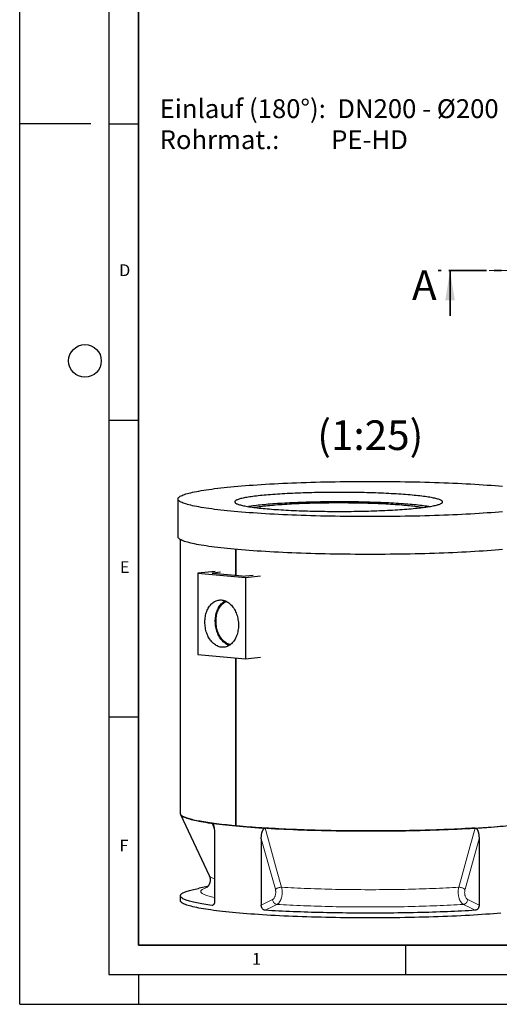
# Model space of a CAD drawing. Units: millimetres. Extents: x 0 to 420, y 0 to 297.
# Drawn here: x 0 to 81, y 0 to 166 of the extents above; entities that cross this region are included whole.
import ezdxf

# ---------------------------------------------------------------- set-up
doc = ezdxf.new("R2010")
doc.units = ezdxf.units.MM
doc.linetypes.add('CENTERX2', pattern=[20.32, 12.7, -2.54, 2.54, -2.54])
doc.linetypes.add('PHANTOM', pattern=[12.7, 6.35, -1.27, 1.27, -1.27, 1.27, -1.27])
doc.layers.add('LINIEN-DICK', color=7, linetype='Continuous', lineweight=35)
for name, color, linetype in [('LINIEN-DÜNN', 7, 'Continuous'), ('TEXT', 7, 'Continuous'), ('VORLAGE_TEXT', 7, 'Continuous')]:
    doc.layers.add(name, color=color, linetype=linetype)
doc.styles.add('SLDTEXTSTYLE0', font='TXT', dxfattribs={"width": 0.605})
doc.styles.add('SLDTEXTSTYLE4', font='TXT', dxfattribs={"width": 0.563913})

# ---------------------------------------------------------------- blocks, each defined once
blk = doc.blocks.new('SW_NOTE_0_5')
at = {"layer": 'TEXT', "color": 0, "char_height": 3.175, "attachment_point": 1}
for s, insert, style in [('Einlauf (180°):  DN200 - Ø200', (0, 4.09), 'SLDTEXTSTYLE0'), ('Rohrmat.:         PE-HD', (0, -1.14), 'SLDTEXTSTYLE4')]:
    blk.add_mtext(s, dxfattribs=dict(at, insert=insert, style=style))

msp = doc.modelspace()

# ---------------------------------------------------------------- linework, layer by layer
at = {"color": 7, "linetype": 'PHANTOM', "lineweight": 35}
msp.add_line((180.26947, 123.72746), (70.52947, 123.72746), dxfattribs=at)
at = {"color": 7, "linetype": 'Continuous', "lineweight": 35}
msp.add_line((72.52947, 116.12746), (72.52947, 123.72746), dxfattribs=at)
at = {"color": 7, "linetype": 'Continuous', "lineweight": 25}
for p, q in [((26.67155, 85.21801), (26.67155, 78.84496)), ((27.07155, 78.37967), (27.07155, 32.16237)), ((36.44413, 72.32897), (36.44413, 76.71904)), ((36.44414, 76.71904), (36.44414, 72.32897)), ((32.93616, 72.96989), (30.00946, 72.73736)), ((30.00946, 72.73736), (38.07048, 71.99837)), ((30.00946, 72.73736), (30.00946, 58.99547)), ((33.8675, 72.85509), (32.56919, 72.73607)), ((32.56919, 72.68421), (37.49065, 72.23303)), ((38.05634, 72.23303), (39.35465, 72.35205)), ((38.07048, 71.99837), (40.60695, 72.26667)), ((38.07048, 71.99837), (38.07048, 58.25648)), ((34.43072, 67.92549), (34.31825, 67.84143)), ((34.97527, 60.67461), (35.10115, 60.61241)), ((30.00946, 58.99547), (38.07048, 58.25648)), ((36.44413, 30.08799), (36.44413, 58.40557)), ((36.44414, 58.40557), (36.44414, 30.08799)), ((38.07048, 58.25648), (40.60695, 58.52478)), ((27.10105, 32.03643), (31.93963, 21.71328)), ((32.85868, 28.61608), (32.85868, 17.43065)), ((40.7171, 27.89566), (40.7171, 16.71023)), ((77.426, 27.89566), (77.426, 16.71023)), ((27.07155, 18.30099), (27.07155, 17.50436)), ((31.67574, 19.84764), (30.22883, 19.57161))]:
    msp.add_line(p, q, dxfattribs=at)
at = {"color": 8, "linetype": 'Continuous', "lineweight": 18}
for p, q in [((32.56919, 72.73607), (32.56919, 72.68421)), ((32.7906, 29.59175), (32.41782, 30.53897)), ((43.08568, 19.39052), (40.7171, 27.89566)), ((77.426, 27.89566), (75.05742, 19.39052)), ((32.4103, 16.67863), (32.61417, 16.74436)), ((40.7171, 16.71023), (42.60478, 17.65372)), ((75.53832, 17.65372), (77.426, 16.71023))]:
    msp.add_line(p, q, dxfattribs=at)
at = {"color": 7, "linetype": 'Continuous', "lineweight": 25, "flags": 128}
for points in [[(81.37424, 83.06344), (80.75138, 83.01066), (80.11367, 82.95939), (79.46153, 82.90966), (78.79542, 82.86152), (78.11579, 82.815), (77.42311, 82.77012), (76.71785, 82.72692), (76.0005, 82.68542), (75.27155, 82.64567), (74.53149, 82.60767), (73.78084, 82.57146), (73.02011, 82.53707), (72.24982, 82.50452), (71.47049, 82.47382), (70.68267, 82.44501), (69.88689, 82.41809), (69.0837, 82.3931), (68.27365, 82.37004), (67.45729, 82.34893), (66.63518, 82.32979), (65.80789, 82.31263), (64.97598, 82.29746), (64.14003, 82.28429), (63.3006, 82.27313), (62.45827, 82.26399), (61.61362, 82.25688), (60.76724, 82.25179), (59.91968, 82.24874), (59.07155, 82.24772), (58.22342, 82.24874), (57.37587, 82.25179), (56.52948, 82.25688), (55.68483, 82.26399), (54.8425, 82.27313), (54.00307, 82.28429), (53.16712, 82.29746), (52.33521, 82.31263), (51.50792, 82.32979), (50.68581, 82.34893), (49.86945, 82.37004), (49.0594, 82.3931), (48.25621, 82.41809), (47.46043, 82.44501), (46.67261, 82.47382), (45.89328, 82.50452), (45.12299, 82.53707), (44.36226, 82.57146), (43.61161, 82.60767), (42.87155, 82.64567), (42.1426, 82.68542), (41.42525, 82.72692), (40.71999, 82.77012), (40.02731, 82.815), (39.34768, 82.86152), (38.68157, 82.90966), (38.02943, 82.95939), (37.39172, 83.01066), (36.76886, 83.06344), (36.16129, 83.1177), (35.56942, 83.1734), (34.99366, 83.2305), (34.4344, 83.28896), (33.89202, 83.34875), (33.3669, 83.40981), (32.8594, 83.47212), (32.36986, 83.53562), (31.89862, 83.60027), (31.44601, 83.66604), (31.01233, 83.73287), (30.59788, 83.80071), (30.20294, 83.86953), (29.82779, 83.93927), (29.47268, 84.00988), (29.13785, 84.08133), (28.82354, 84.15355), (28.52997, 84.22651), (28.25732, 84.30014), (28.00579, 84.3744), (27.77555, 84.44924), (27.56676, 84.52461), (27.37957, 84.60045), (27.21409, 84.67672), (27.07045, 84.75335), (26.94874, 84.83031), (26.84904, 84.90753), (26.77143, 84.98496), (26.71595, 85.06255), (26.68265, 85.14025), (26.67155, 85.21801), (26.68265, 85.29576), (26.71595, 85.37346), (26.77143, 85.45105), (26.84904, 85.52849), (26.94874, 85.60571), (27.07045, 85.68266), (27.21409, 85.7593), (27.37957, 85.83556), (27.56676, 85.91141), (27.77555, 85.98677), (28.00579, 86.06161), (28.25732, 86.13588), (28.52997, 86.20951), (28.82354, 86.28246), (29.13785, 86.35469), (29.47268, 86.42613), (29.82779, 86.49675), (30.20294, 86.56649), (30.59788, 86.6353), (31.01233, 86.70315), (31.44601, 86.76998), (31.89862, 86.83574), (32.36986, 86.90039), (32.8594, 86.9639), (33.3669, 87.0262), (33.89202, 87.08727), (34.4344, 87.14705), (34.99366, 87.20551), (35.56942, 87.26262), (36.16129, 87.31831), (36.76886, 87.37257), (37.39172, 87.42536), (38.02943, 87.47663), (38.68157, 87.52635), (39.34768, 87.57449), (40.02731, 87.62102), (40.71999, 87.6659), (41.42525, 87.7091), (42.1426, 87.75059), (42.87155, 87.79035), (43.61161, 87.82834), (44.36226, 87.86455), (45.12299, 87.89894), (45.89328, 87.9315), (46.67261, 87.96219), (47.46043, 87.99101), (48.25621, 88.01792), (49.0594, 88.04291), (49.86945, 88.06597), (50.68581, 88.08708), (51.50792, 88.10622), (52.33521, 88.12338), (53.16712, 88.13855), (54.00307, 88.15172), (54.8425, 88.16288), (55.68483, 88.17202), (56.52948, 88.17913), (57.37587, 88.18422), (58.22342, 88.18727), (59.07155, 88.18829), (59.91968, 88.18727), (60.76724, 88.18422), (61.61362, 88.17913), (62.45827, 88.17202), (63.3006, 88.16288), (64.14003, 88.15172), (64.97598, 88.13855), (65.80789, 88.12338), (66.63518, 88.10622), (67.45729, 88.08708), (68.27365, 88.06597), (69.0837, 88.04291), (69.88689, 88.01792), (70.68267, 87.99101), (71.47049, 87.96219), (72.24982, 87.9315), (73.02011, 87.89894), (73.78084, 87.86455), (74.53149, 87.82834), (75.27155, 87.79035), (76.0005, 87.75059), (76.71785, 87.7091), (77.42311, 87.6659), (78.11579, 87.62102), (78.79542, 87.57449), (79.46153, 87.52635), (80.11367, 87.47663), (80.75138, 87.42536), (81.37424, 87.37257)], [(41.3656, 83.59481), (41.72114, 83.56312), (42.08632, 83.53237), (42.46085, 83.50258), (42.84442, 83.47378), (43.23673, 83.44598), (43.63746, 83.4192), (44.0463, 83.39348), (44.46291, 83.36883), (44.88697, 83.34528), (45.31813, 83.32283), (45.75604, 83.3015), (46.20037, 83.28133), (46.65074, 83.26231), (47.1068, 83.24447), (47.56819, 83.22782), (48.03453, 83.21237), (48.50545, 83.19814), (48.98058, 83.18514), (49.45953, 83.17338), (49.94192, 83.16286), (50.42736, 83.1536), (50.91547, 83.1456), (51.40585, 83.13887), (51.89811, 83.13341), (52.39186, 83.12924), (52.8867, 83.12634), (53.38224, 83.12474), (53.87807, 83.12442), (54.37381, 83.12538), (54.86904, 83.12763), (55.36339, 83.13116), (55.85644, 83.13598), (56.34781, 83.14207), (56.83711, 83.14944), (57.32393, 83.15807), (57.8079, 83.16796), (58.28862, 83.1791), (58.7657, 83.19149), (59.23877, 83.20511), (59.70745, 83.21995), (60.17136, 83.236), (60.63013, 83.25324), (61.0834, 83.27167), (61.53079, 83.29127), (61.97195, 83.31202), (62.40653, 83.33391), (62.83418, 83.35692), (63.25456, 83.38102), (63.66733, 83.40621), (64.07215, 83.43246), (64.46871, 83.45975), (64.85669, 83.48805), (65.23578, 83.51736), (65.60567, 83.54763), (65.96607, 83.57885), (66.31669, 83.61099), (66.65724, 83.64403), (66.98746, 83.67794), (67.30708, 83.71269), (67.61584, 83.74826), (67.9135, 83.78462), (68.19982, 83.82173), (68.47456, 83.85957), (68.73752, 83.89811), (68.98847, 83.93731), (69.22723, 83.97715), (69.45359, 84.0176), (69.66737, 84.05861), (69.86841, 84.10017), (70.05654, 84.14222), (70.23161, 84.18475), (70.39348, 84.22772), (70.54203, 84.27109), (70.67713, 84.31483), (70.79867, 84.3589), (70.90656, 84.40326), (71.00072, 84.44789), (71.08105, 84.49275), (71.14751, 84.5378), (71.20004, 84.583), (71.23859, 84.62832), (71.26314, 84.67372), (71.27367, 84.71916), (71.27016, 84.76462), (71.25262, 84.81005), (71.22107, 84.85541), (71.17552, 84.90068), (71.11602, 84.94581), (71.04262, 84.99076), (70.95536, 85.03551), (70.85433, 85.08001), (70.7396, 85.12424), (70.61127, 85.16814), (70.46943, 85.2117), (70.3142, 85.25487), (70.14571, 85.29763), (69.96409, 85.33992), (69.76949, 85.38173), (69.56206, 85.42302), (69.34197, 85.46375), (69.10939, 85.5039), (68.86451, 85.54343), (68.60753, 85.5823), (68.33865, 85.6205), (68.05809, 85.65798), (67.76607, 85.69471), (67.46283, 85.73068), (67.14861, 85.76584), (66.82366, 85.80018), (66.48824, 85.83366), (66.14262, 85.86625), (65.78708, 85.89793), (65.4219, 85.92868), (65.04737, 85.95847), (64.6638, 85.98728), (64.27149, 86.01508), (63.87075, 86.04185), (63.46191, 86.06757), (63.0453, 86.09222), (62.62124, 86.11578), (62.19009, 86.13823), (61.75217, 86.15955), (61.30785, 86.17973), (60.85748, 86.19875), (60.40141, 86.21659), (59.94003, 86.23324), (59.47369, 86.24868), (59.00276, 86.26291), (58.52764, 86.27592), (58.04869, 86.28768), (57.5663, 86.2982), (57.08085, 86.30746), (56.59275, 86.31546), (56.10236, 86.32219), (55.6101, 86.32764), (55.11635, 86.33182), (54.62151, 86.33471), (54.12598, 86.33632), (53.63014, 86.33664), (53.13441, 86.33568), (52.63917, 86.33343), (52.14483, 86.32989), (51.65177, 86.32508), (51.1604, 86.31898), (50.67111, 86.31162), (50.18428, 86.30299), (49.70032, 86.2931), (49.2196, 86.28195), (48.74251, 86.26957), (48.26944, 86.25595), (47.80076, 86.24111), (47.33685, 86.22506), (46.87808, 86.20781), (46.42482, 86.18938), (45.97743, 86.16978), (45.53626, 86.14903), (45.10168, 86.12715), (44.67403, 86.10414), (44.25366, 86.08003), (43.84089, 86.05484), (43.43606, 86.0286), (43.0395, 86.00131), (42.65152, 85.973), (42.27243, 85.9437), (41.90254, 85.91343), (41.54214, 85.88221), (41.19153, 85.85006), (40.85098, 85.81703), (40.52076, 85.78312), (40.20114, 85.74836), (39.89238, 85.71279), (39.59472, 85.67644), (39.3084, 85.63933), (39.03365, 85.60149), (38.77069, 85.56295), (38.51974, 85.52374), (38.28099, 85.4839), (38.05463, 85.44346), (37.84084, 85.40244), (37.63981, 85.36089), (37.45168, 85.31883), (37.27661, 85.2763), (37.11473, 85.23334), (36.96619, 85.18997), (36.83109, 85.14623), (36.70954, 85.10216), (36.60165, 85.05779), (36.5075, 85.01316), (36.42716, 84.96831), (36.3607, 84.92326), (36.30817, 84.87806), (36.26962, 84.83274), (36.24507, 84.78734), (36.23455, 84.74189), (36.23805, 84.69644), (36.25559, 84.65101), (36.28715, 84.60564), (36.33269, 84.56038), (36.39219, 84.51525), (36.4656, 84.47029), (36.55285, 84.42555), (36.65388, 84.38104), (36.76861, 84.33682), (36.89695, 84.29291), (37.03878, 84.24936), (37.19401, 84.20618), (37.3625, 84.16343), (37.54412, 84.12113), (37.73872, 84.07932), (37.94615, 84.03804), (38.16625, 83.9973), (38.39883, 83.95716), (38.6437, 83.91763), (38.90069, 83.87875), (39.16956, 83.84056), (39.45013, 83.80308), (39.74214, 83.76634), (40.04538, 83.73038), (40.35961, 83.69521), (40.68456, 83.66088), (41.01998, 83.6274), (41.3656, 83.59481)], [(68.96725, 83.9339), (68.86451, 83.95016), (68.60753, 83.98904), (68.33865, 84.02723), (68.05809, 84.06471), (67.76607, 84.10145), (67.46283, 84.13742), (67.14861, 84.17258), (66.82366, 84.20692), (66.48824, 84.24039), (66.14262, 84.27299), (65.78708, 84.30467), (65.4219, 84.33542), (65.04737, 84.36521), (64.6638, 84.39402), (64.27149, 84.42182), (63.87075, 84.44859), (63.46191, 84.47431), (63.0453, 84.49896), (62.62124, 84.52252), (62.19009, 84.54497), (61.75217, 84.56629), (61.30785, 84.58647), (60.85748, 84.60548), (60.40141, 84.62332), (59.94003, 84.63997), (59.47369, 84.65542), (59.00276, 84.66965), (58.52764, 84.68265), (58.04869, 84.69442), (57.5663, 84.70494), (57.08085, 84.7142), (56.59275, 84.7222), (56.10236, 84.72893), (55.6101, 84.73438), (55.11635, 84.73856), (54.62151, 84.74145), (54.12598, 84.74306), (53.63014, 84.74338), (53.13441, 84.74241), (52.63917, 84.74016), (52.14483, 84.73663), (51.65177, 84.73181), (51.1604, 84.72572), (50.67111, 84.71836), (50.18428, 84.70972), (49.70032, 84.69983), (49.2196, 84.68869), (48.74251, 84.67631), (48.26944, 84.66269), (47.80076, 84.64785), (47.33685, 84.6318), (46.87808, 84.61455), (46.42482, 84.59612), (45.97743, 84.57652), (45.53626, 84.55577), (45.10168, 84.53388), (44.67403, 84.51088), (44.25366, 84.48677), (43.84089, 84.46158), (43.43606, 84.43533), (43.0395, 84.40805), (42.65152, 84.37974), (42.27243, 84.35044), (41.90254, 84.32017), (41.54214, 84.28895), (41.19153, 84.2568), (40.85098, 84.22376), (40.52076, 84.18985), (40.20114, 84.1551), (39.89238, 84.11953), (39.59472, 84.08318), (39.3084, 84.04606), (39.03365, 84.00822), (38.77069, 83.96969), (38.54097, 83.9339)], [(39.4777, 83.79952), (39.62942, 83.82632), (39.85835, 83.86439), (40.09949, 83.90182), (40.35262, 83.93858), (40.61752, 83.97463), (40.89396, 84.00995), (41.1817, 84.0445), (41.48048, 84.07826), (41.79004, 84.11119), (42.1101, 84.14326), (42.4404, 84.17445), (42.78063, 84.20473), (43.1305, 84.23408), (43.4897, 84.26246), (43.85792, 84.28985), (44.23482, 84.31622), (44.62009, 84.34157), (45.01339, 84.36585), (45.41436, 84.38906), (45.82265, 84.41116), (46.23791, 84.43215), (46.65977, 84.452), (47.08787, 84.4707), (47.52181, 84.48822), (47.96124, 84.50456), (48.40575, 84.5197), (48.85496, 84.53362), (49.30847, 84.54632), (49.76588, 84.55777), (50.2268, 84.56798), (50.69082, 84.57694), (51.15753, 84.58463), (51.62652, 84.59105), (52.09737, 84.59619), (52.56968, 84.60005), (53.04304, 84.60262), (53.51701, 84.60391), (53.9912, 84.60391), (54.46518, 84.60262), (54.93853, 84.60005), (55.41084, 84.59619), (55.8817, 84.59105), (56.35069, 84.58463), (56.81739, 84.57694), (57.28141, 84.56798), (57.74233, 84.55777), (58.19975, 84.54632), (58.65326, 84.53362), (59.10247, 84.5197), (59.54698, 84.50456), (59.9864, 84.48822), (60.42035, 84.4707), (60.84844, 84.452), (61.2703, 84.43215), (61.68556, 84.41116), (62.09386, 84.38906), (62.49483, 84.36585), (62.88812, 84.34157), (63.27339, 84.31622), (63.6503, 84.28985), (64.01851, 84.26246), (64.37771, 84.23408), (64.72758, 84.20473), (65.06782, 84.17445), (65.39811, 84.14326), (65.71818, 84.11119), (66.02774, 84.07826), (66.32651, 84.0445), (66.61425, 84.00995), (66.89069, 83.97463), (67.15559, 83.93858), (67.40872, 83.90182), (67.64986, 83.86439), (67.87879, 83.82632), (68.03051, 83.79952)], [(81.37424, 76.69039), (80.75138, 76.63761), (80.11367, 76.58634), (79.46153, 76.53661), (78.79542, 76.48847), (78.11579, 76.44195), (77.42311, 76.39707), (76.71785, 76.35387), (76.0005, 76.31237), (75.27155, 76.27262), (74.53149, 76.23462), (73.78084, 76.19842), (73.02011, 76.16402), (72.24982, 76.13147), (71.47049, 76.10077), (70.68267, 76.07196), (69.88689, 76.04505), (69.0837, 76.02005), (68.27365, 75.99699), (67.45729, 75.97588), (66.63518, 75.95674), (65.80789, 75.93958), (64.97598, 75.92441), (64.14003, 75.91124), (63.3006, 75.90009), (62.45827, 75.89095), (61.61362, 75.88383), (60.76724, 75.87874), (59.91968, 75.87569), (59.07155, 75.87467), (58.22342, 75.87569), (57.37587, 75.87874), (56.52948, 75.88383), (55.68483, 75.89095), (54.8425, 75.90009), (54.00307, 75.91124), (53.16712, 75.92441), (52.33521, 75.93958), (51.50792, 75.95674), (50.68581, 75.97588), (49.86945, 75.99699), (49.0594, 76.02005), (48.25621, 76.04505), (47.46043, 76.07196), (46.67261, 76.10077), (45.89328, 76.13147), (45.12299, 76.16402), (44.36226, 76.19842), (43.61161, 76.23462), (42.87155, 76.27262), (42.1426, 76.31237), (41.42525, 76.35387), (40.71999, 76.39707), (40.02731, 76.44195), (39.34768, 76.48847), (38.68157, 76.53661), (38.02943, 76.58634), (37.39172, 76.63761), (36.76886, 76.69039), (36.16129, 76.74465), (35.56942, 76.80035), (34.99366, 76.85745), (34.4344, 76.91591), (33.89202, 76.9757), (33.3669, 77.03676), (32.8594, 77.09907), (32.36986, 77.16257), (31.89862, 77.22723), (31.44601, 77.29299), (31.01233, 77.35982), (30.59788, 77.42766), (30.20294, 77.49648), (29.82779, 77.56622), (29.47268, 77.63683), (29.13785, 77.70828), (28.82354, 77.7805), (28.52997, 77.85346), (28.25732, 77.92709), (28.00579, 78.00135), (27.77555, 78.07619), (27.56676, 78.15156), (27.37957, 78.2274), (27.21409, 78.30367), (27.07045, 78.3803), (26.94874, 78.45726), (26.84904, 78.53448), (26.77143, 78.61191), (26.71595, 78.68951), (26.68265, 78.7672), (26.67155, 78.84496)], [(32.56919, 72.68421), (32.51944, 72.68976), (32.48248, 72.6961), (32.45972, 72.70298), (32.45203, 72.71014), (32.45972, 72.71729), (32.48248, 72.72417), (32.51944, 72.73051), (32.56919, 72.73607)], [(31.21154, 64.46169), (31.21651, 64.6972), (31.2314, 64.93097), (31.25615, 65.16218), (31.29067, 65.39002), (31.33486, 65.61369), (31.38855, 65.83241), (31.45155, 66.04539), (31.52364, 66.25191), (31.60457, 66.45122), (31.69406, 66.64263), (31.79178, 66.82548), (31.8974, 66.99911), (32.01055, 67.16291), (32.13083, 67.31632), (32.25781, 67.45879), (32.39106, 67.58982), (32.53009, 67.70895), (32.67443, 67.81577), (32.82356, 67.90989), (32.97697, 67.99099), (33.13411, 68.05879), (33.29443, 68.11304), (33.45737, 68.15355), (33.62236, 68.18018), (33.78882, 68.19284), (33.95615, 68.19148), (34.12379, 68.17612), (34.29112, 68.14679), (34.45758, 68.10361), (34.62257, 68.04673), (34.78551, 67.97634), (34.94583, 67.8927), (35.10297, 67.79609), (35.25638, 67.68686), (35.40551, 67.5654), (35.54985, 67.43212), (35.68888, 67.28749), (35.82213, 67.13203), (35.94911, 66.96628), (36.06939, 66.79082), (36.18254, 66.60627), (36.28816, 66.41327), (36.38588, 66.21251), (36.47537, 66.00469), (36.5563, 65.79053), (36.62839, 65.5708), (36.69139, 65.34627), (36.74508, 65.11771), (36.78927, 64.88594), (36.82379, 64.65177), (36.84854, 64.41602), (36.86343, 64.17952), (36.8684, 63.9431), (36.86343, 63.70759), (36.84854, 63.47382), (36.82379, 63.2426), (36.78927, 63.01476), (36.74508, 62.79109), (36.69139, 62.57238), (36.62839, 62.3594), (36.5563, 62.15288), (36.47537, 61.95357), (36.38588, 61.76215), (36.28816, 61.57931), (36.18254, 61.40568), (36.06939, 61.24188), (35.94911, 61.08847), (35.82213, 60.946), (35.68888, 60.81497), (35.54985, 60.69583), (35.40551, 60.58902), (35.25638, 60.4949), (35.10297, 60.41379), (34.94583, 60.346), (34.78551, 60.29175), (34.62257, 60.25124), (34.45758, 60.22461), (34.29112, 60.21195), (34.12379, 60.2133), (33.95615, 60.22867), (33.78882, 60.258), (33.62236, 60.30118), (33.45737, 60.35806), (33.29443, 60.42845), (33.13411, 60.51209), (32.97697, 60.6087), (32.82356, 60.71792), (32.67443, 60.83939), (32.53009, 60.97267), (32.39106, 61.1173), (32.25781, 61.27276), (32.13083, 61.43851), (32.01055, 61.61397), (31.8974, 61.79852), (31.79178, 61.99152), (31.69406, 62.19228), (31.60457, 62.4001), (31.52364, 62.61425), (31.45155, 62.83399), (31.38855, 63.05852), (31.33486, 63.28708), (31.29067, 63.51885), (31.25615, 63.75302), (31.2314, 63.98877), (31.21651, 64.22527), (31.21154, 64.46169)], [(35.32432, 60.53583), (35.24209, 60.56258), (35.07987, 60.62601), (34.92001, 60.7028), (34.76306, 60.79268), (34.60961, 60.89531), (34.46019, 61.01034), (34.31534, 61.13736), (34.17558, 61.2759), (34.04141, 61.42548), (33.91331, 61.58555), (33.79174, 61.75555), (33.67713, 61.93487), (33.5699, 62.12286), (33.47042, 62.31885), (33.37906, 62.52214), (33.29614, 62.732), (33.22196, 62.94768), (33.15678, 63.16841), (33.10083, 63.3934), (33.05433, 63.62184), (33.01742, 63.85292), (32.99025, 64.08581), (32.97292, 64.31967), (32.96548, 64.55366), (32.96796, 64.78696), (32.98035, 65.01872), (33.00261, 65.24811), (33.03466, 65.47432), (33.07639, 65.69653), (33.12764, 65.91395), (33.18823, 66.12581), (33.25794, 66.33133), (33.33653, 66.52979), (33.42371, 66.72047), (33.51917, 66.9027), (33.62257, 67.07581), (33.73354, 67.2392), (33.85168, 67.39227), (33.97658, 67.53449), (34.10777, 67.66533), (34.24479, 67.78433), (34.38716, 67.89106), (34.53436, 67.98515), (34.63624, 68.04137)], [(35.50138, 60.65814), (35.411, 60.67998), (35.24953, 60.73008), (35.08991, 60.79394), (34.93274, 60.87132), (34.77863, 60.96193), (34.62815, 61.06542), (34.48188, 61.1814), (34.34037, 61.30943), (34.20415, 61.44902), (34.07376, 61.59965), (33.94967, 61.76074), (33.83236, 61.93169), (33.72228, 62.11184), (33.61983, 62.3005), (33.52543, 62.49698), (33.4394, 62.70051), (33.3621, 62.91033), (33.2938, 63.12564), (33.23478, 63.34562), (33.18524, 63.56945), (33.14538, 63.79627), (33.11536, 64.02521), (33.09528, 64.25542), (33.08522, 64.48602), (33.08522, 64.71613), (33.09528, 64.94489), (33.11536, 65.17142), (33.14538, 65.39486), (33.18524, 65.61437), (33.23478, 65.82911), (33.2938, 66.03827), (33.3621, 66.24106), (33.4394, 66.43671), (33.52543, 66.62447), (33.61983, 66.80363), (33.72228, 66.97352), (33.83236, 67.13348), (33.94967, 67.28291), (34.07376, 67.42125), (34.20415, 67.54797), (34.34037, 67.66259), (34.48188, 67.76468), (34.62815, 67.85384), (34.77863, 67.92974), (34.8326, 67.95329)], [(35.30421, 60.52338), (35.21409, 60.56012), (35.10115, 60.61241)], [(32.41782, 30.53897), (32.05283, 30.5905), (31.69968, 30.64271), (31.35854, 30.6956), (31.02955, 30.74912), (30.71287, 30.80327), (30.40862, 30.85801), (30.11694, 30.91333), (29.83797, 30.96919), (29.57181, 31.02558), (29.3186, 31.08246), (29.07843, 31.13982), (28.85142, 31.19763), (28.63767, 31.25586), (28.43726, 31.31448), (28.25029, 31.37348), (28.07684, 31.43283), (27.91699, 31.49249), (27.77079, 31.55245), (27.63833, 31.61268), (27.51966, 31.67315), (27.41482, 31.73383), (27.32387, 31.7947), (27.24684, 31.85573), (27.18377, 31.9169), (27.13469, 31.97817), (27.09962, 32.03953), (27.07857, 32.10094), (27.07155, 32.16237)], [(27.07155, 32.16237), (27.08002, 32.0949), (27.11042, 32.01782), (27.16291, 31.94085), (27.23745, 31.86404), (27.334, 31.78743), (27.45247, 31.71107), (27.5928, 31.63503), (27.75488, 31.55936), (27.93861, 31.4841), (28.14385, 31.40931), (28.37047, 31.33504), (28.6183, 31.26134), (28.88718, 31.18826), (29.17692, 31.11586), (29.48732, 31.04418), (29.81817, 30.97328), (30.16923, 30.90319), (30.54027, 30.83398), (30.93102, 30.76568), (31.34123, 30.69835), (31.77059, 30.63203), (32.21883, 30.56677), (32.68562, 30.50261), (33.17065, 30.4396), (33.67358, 30.37778), (34.19406, 30.31719), (34.73173, 30.25788), (35.28623, 30.19988), (35.85716, 30.14324), (36.44413, 30.08799)], [(41.36339, 29.71888), (40.80904, 29.75342), (40.26271, 29.78901), (39.72462, 29.82564), (39.19502, 29.8633), (38.67415, 29.90197), (38.16222, 29.94163), (37.65946, 29.98227), (37.16609, 30.02386), (36.68234, 30.06638), (36.20841, 30.10983), (35.74451, 30.15418), (35.29084, 30.19941), (34.8476, 30.2455), (34.41499, 30.29243), (33.9932, 30.34018), (33.58241, 30.38873), (33.1828, 30.43806), (32.79455, 30.48815), (32.41782, 30.53897)], [(36.44414, 30.08799), (37.04675, 30.03418), (37.66458, 29.98184), (38.29721, 29.93101), (38.9442, 29.88172), (39.6051, 29.834), (40.27944, 29.7879), (40.96678, 29.74343), (41.66663, 29.70064), (42.37851, 29.65955), (43.10192, 29.62018), (43.83637, 29.58258), (44.58135, 29.54675), (45.33634, 29.51274), (46.10083, 29.48056), (46.87428, 29.45023), (47.65616, 29.42177), (48.44592, 29.39521), (49.24304, 29.37056), (50.04694, 29.34784), (50.85708, 29.32706), (51.6729, 29.30825), (52.49383, 29.2914), (53.31931, 29.27654), (54.14876, 29.26368), (54.98161, 29.25282), (55.81729, 29.24397), (56.65522, 29.23713), (57.49482, 29.23232), (58.33551, 29.22953), (59.17671, 29.22877), (60.01784, 29.23004), (60.85831, 29.23334), (61.69755, 29.23865), (62.53497, 29.24599), (63.37, 29.25535), (64.20205, 29.26671), (65.03057, 29.28007), (65.85496, 29.29543), (66.67466, 29.31277), (67.48912, 29.33207), (68.29775, 29.35334), (69.10001, 29.37654), (69.89533, 29.40167), (70.68318, 29.42871), (71.463, 29.45763), (72.23426, 29.48843), (72.99642, 29.52107), (73.74896, 29.55554), (74.49136, 29.59181), (75.22309, 29.62986), (75.94367, 29.66966), (76.65259, 29.71118), (77.34935, 29.75439), (78.03349, 29.79927), (78.70451, 29.84578), (79.36197, 29.89389), (80.00541, 29.94357), (80.63438, 29.99479), (81.24845, 30.0475)], [(76.77971, 29.71888), (77.33406, 29.75342), (77.88039, 29.78901), (78.41848, 29.82564), (78.94808, 29.8633), (79.46895, 29.90197), (79.98089, 29.94163), (80.48364, 29.98227), (80.97701, 30.02386), (81.46076, 30.06638), (81.93469, 30.10983), (82.39859, 30.15418), (82.85226, 30.19941), (83.2955, 30.2455), (83.72811, 30.29243), (84.1499, 30.34018), (84.56069, 30.38873), (84.9603, 30.43806), (85.34855, 30.48815), (85.72528, 30.53897)], [(76.77971, 29.71888), (76.21764, 29.68542), (75.64806, 29.65304), (75.07121, 29.62177), (74.48733, 29.59161), (73.8967, 29.56258), (73.29956, 29.53469), (72.69618, 29.50795), (72.08683, 29.48237), (71.47177, 29.45797), (70.85127, 29.43476), (70.2256, 29.41274), (69.59504, 29.39193), (68.95987, 29.37233), (68.32035, 29.35396), (67.67678, 29.33682), (67.02944, 29.32092), (66.37861, 29.30626), (65.72457, 29.29286), (65.06761, 29.28072), (64.40802, 29.26984), (63.7461, 29.26023), (63.08212, 29.25189), (62.41638, 29.24483), (61.74918, 29.23905), (61.0808, 29.23455), (60.41154, 29.23133), (59.74169, 29.2294), (59.07155, 29.22876), (58.40141, 29.2294), (57.73156, 29.23133), (57.0623, 29.23455), (56.39392, 29.23905), (55.72672, 29.24483), (55.06098, 29.25189), (54.397, 29.26023), (53.73508, 29.26984), (53.07549, 29.28072), (52.41853, 29.29286), (51.76449, 29.30626), (51.11366, 29.32092), (50.46632, 29.33682), (49.82275, 29.35396), (49.18323, 29.37233), (48.54806, 29.39193), (47.9175, 29.41274), (47.29183, 29.43476), (46.67133, 29.45797), (46.05627, 29.48237), (45.44692, 29.50795), (44.84354, 29.53469), (44.2464, 29.56258), (43.65577, 29.59161), (43.07189, 29.62177), (42.49504, 29.65304), (41.92546, 29.68542), (41.36339, 29.71888)], [(32.4103, 16.67863), (32.04581, 16.73013), (31.69314, 16.78232), (31.35247, 16.83518), (31.02394, 16.88868), (30.7077, 16.9428), (30.40387, 16.99751), (30.1126, 17.05279), (29.83402, 17.10862), (29.56824, 17.16497), (29.31538, 17.22182), (29.07556, 17.27915), (28.84887, 17.33692), (28.63542, 17.39511), (28.4353, 17.4537), (28.2486, 17.51266), (28.07539, 17.57196), (27.91577, 17.63159), (27.76978, 17.69151), (27.63751, 17.75169), (27.51901, 17.81212), (27.41432, 17.87276), (27.3235, 17.93358), (27.24659, 17.99457), (27.18361, 18.05569), (27.1346, 18.11692), (27.09958, 18.17823), (27.07856, 18.2396), (27.07155, 18.30099), (27.07856, 18.36238), (27.09958, 18.42375), (27.1346, 18.48506), (27.18361, 18.54629), (27.24659, 18.60741), (27.3235, 18.6684), (27.41432, 18.72922), (27.51901, 18.78986), (27.63751, 18.85029), (27.76978, 18.91047), (27.91577, 18.97039), (28.07539, 19.03002), (28.2486, 19.08932), (28.4353, 19.14828), (28.63542, 19.20687), (28.84887, 19.26506), (29.07556, 19.32283), (29.31538, 19.38016), (29.56824, 19.43701), (29.83402, 19.49336), (30.1126, 19.54919), (30.22883, 19.57161)], [(81.0989, 15.37639), (80.48373, 15.32426), (79.85389, 15.27362), (79.2098, 15.22451), (78.55192, 15.17697), (77.88068, 15.13102), (77.19655, 15.08669), (76.5, 15.04402), (75.7915, 15.00304), (75.07155, 14.96378), (74.34063, 14.92625), (73.59925, 14.89049), (72.84791, 14.85652), (72.08712, 14.82437), (71.31742, 14.79405), (70.53932, 14.76559), (69.75337, 14.73901), (68.96009, 14.71433), (68.16004, 14.69155), (67.35376, 14.67071), (66.5418, 14.6518), (65.72472, 14.63485), (64.90309, 14.61987), (64.07745, 14.60686), (63.24839, 14.59584), (62.41646, 14.58682), (61.58224, 14.57979), (60.7463, 14.57477), (59.90921, 14.57175), (59.07155, 14.57075), (58.23389, 14.57175), (57.3968, 14.57477), (56.56086, 14.57979), (55.72664, 14.58682), (54.89471, 14.59584), (54.06565, 14.60686), (53.24001, 14.61987), (52.41838, 14.63485), (51.6013, 14.6518), (50.78934, 14.67071), (49.98306, 14.69155), (49.18301, 14.71433), (48.38973, 14.73901), (47.60378, 14.76559), (46.82568, 14.79405), (46.05598, 14.82437), (45.29519, 14.85652), (44.54385, 14.89049), (43.80247, 14.92625), (43.07155, 14.96378), (42.3516, 15.00304), (41.6431, 15.04402), (40.94655, 15.08669), (40.26242, 15.13102), (39.59118, 15.17697), (38.9333, 15.22451), (38.28921, 15.27362), (37.65937, 15.32426), (37.0442, 15.37639), (36.44413, 15.42998), (35.85957, 15.48499), (35.29092, 15.54139), (34.73856, 15.59913), (34.20288, 15.65818), (33.68424, 15.71849), (33.18301, 15.78002), (32.69951, 15.84274), (32.23409, 15.9066), (31.78706, 15.97155), (31.35874, 16.03755), (30.9494, 16.10456), (30.55934, 16.17253), (30.18882, 16.24141), (29.8381, 16.31115), (29.50741, 16.38171), (29.19698, 16.45305), (28.90702, 16.5251), (28.63774, 16.59782), (28.38932, 16.67117), (28.16192, 16.74508), (27.95571, 16.81952), (27.77083, 16.89443), (27.60739, 16.96975), (27.46552, 17.04544), (27.34531, 17.12145), (27.24685, 17.19771), (27.1702, 17.27419), (27.1154, 17.35083), (27.08252, 17.42757), (27.07155, 17.50436)], [(76.76839, 15.85681), (76.20658, 15.82339), (75.63726, 15.79106), (75.06069, 15.75983), (74.47712, 15.72971), (73.8868, 15.70072), (73.29, 15.67287), (72.68696, 15.64617), (72.07796, 15.62063), (71.46327, 15.59626), (70.84314, 15.57308), (70.21787, 15.55109), (69.58771, 15.53031), (68.95294, 15.51075), (68.31385, 15.4924), (67.67071, 15.47528), (67.0238, 15.4594), (66.37341, 15.44477), (65.71982, 15.43139), (65.06332, 15.41926), (64.4042, 15.4084), (63.74274, 15.3988), (63.07923, 15.39047), (62.41397, 15.38342), (61.74724, 15.37765), (61.07935, 15.37316), (60.41057, 15.36995), (59.74121, 15.36802), (59.07155, 15.36738), (58.40189, 15.36802), (57.73253, 15.36995), (57.06375, 15.37316), (56.39586, 15.37765), (55.72913, 15.38342), (55.06387, 15.39047), (54.40036, 15.3988), (53.7389, 15.4084), (53.07978, 15.41926), (52.42328, 15.43139), (51.76969, 15.44477), (51.1193, 15.4594), (50.47239, 15.47528), (49.82925, 15.4924), (49.19016, 15.51075), (48.55539, 15.53031), (47.92523, 15.55109), (47.29996, 15.57308), (46.67983, 15.59626), (46.06514, 15.62063), (45.45614, 15.64617), (44.8531, 15.67287), (44.2563, 15.70072), (43.66598, 15.72971), (43.08241, 15.75983), (42.50584, 15.79106), (41.93652, 15.82339), (41.37471, 15.85681)]]:
    msp.add_lwpolyline(points, dxfattribs=at)
at = {"color": 8, "linetype": 'Continuous', "lineweight": 18, "flags": 128}
for points in [[(41.36339, 29.71888), (41.75102, 28.32578), (43.30146, 22.75343), (44.13965, 19.74065)], [(74.00345, 19.74065), (74.39101, 21.13372), (75.94139, 26.70604), (76.77971, 29.71888)], [(32.85868, 21.16942), (32.84521, 21.174), (32.69114, 21.22906), (32.55082, 21.28442), (32.42433, 21.34006), (32.31172, 21.39595), (32.21306, 21.45207), (32.1284, 21.50837), (32.05779, 21.56484), (32.00125, 21.62144), (31.95882, 21.67814), (31.93963, 21.71328)], [(32.85868, 17.99242), (32.81223, 18.00234), (32.56739, 18.05657), (32.33587, 18.1113), (32.11779, 18.16648), (31.91327, 18.2221), (31.7224, 18.27813), (31.54528, 18.33453), (31.38201, 18.39129), (31.23265, 18.44837), (31.09729, 18.50573), (30.976, 18.56337), (30.86883, 18.62124), (30.77584, 18.67931), (30.69708, 18.73756), (30.63258, 18.79596), (30.58239, 18.85447), (30.54651, 18.91307), (30.52498, 18.97174), (30.5178, 19.03043), (30.52498, 19.08912), (30.54651, 19.14778), (30.58239, 19.20639), (30.63258, 19.2649), (30.69708, 19.3233), (30.77584, 19.38155), (30.86883, 19.43962), (30.976, 19.49749), (31.09729, 19.55512), (31.23265, 19.61249), (31.38201, 19.66957), (31.54197, 19.72522)], [(44.13965, 19.74065), (44.04252, 19.74125), (43.93945, 19.73412), (43.83247, 19.71939), (43.72369, 19.69736), (43.61525, 19.66846), (43.50928, 19.63326), (43.40788, 19.59245), (43.31304, 19.54684), (43.22662, 19.49732), (43.15033, 19.44487), (43.08568, 19.39052)], [(74.00345, 19.74065), (73.48173, 19.70994), (72.95251, 19.68033), (72.41605, 19.65184), (71.87264, 19.62448), (71.32255, 19.59826), (70.76608, 19.5732), (70.20352, 19.54931), (69.63515, 19.52661), (69.06128, 19.5051), (68.4822, 19.4848), (67.89822, 19.46571), (67.30963, 19.44785), (66.71675, 19.43123), (66.11989, 19.41585), (65.51935, 19.40173), (64.91546, 19.38886), (64.30851, 19.37727), (63.69884, 19.36695), (63.08676, 19.3579), (62.47258, 19.35014), (61.85663, 19.34367), (61.23923, 19.33848), (60.6207, 19.33459), (60.00136, 19.332), (59.38154, 19.3307), (58.76156, 19.3307), (58.14174, 19.332), (57.5224, 19.33459), (56.90387, 19.33848), (56.28647, 19.34367), (55.67052, 19.35014), (55.05634, 19.3579), (54.44426, 19.36695), (53.83459, 19.37727), (53.22764, 19.38886), (52.62375, 19.40173), (52.02321, 19.41585), (51.42635, 19.43123), (50.83347, 19.44785), (50.24488, 19.46571), (49.6609, 19.4848), (49.08182, 19.5051), (48.50795, 19.52661), (47.93958, 19.54931), (47.37702, 19.5732), (46.82055, 19.59826), (46.27046, 19.62448), (45.72705, 19.65184), (45.19059, 19.68033), (44.66137, 19.70994), (44.13965, 19.74065)], [(75.05742, 19.39052), (74.99277, 19.44487), (74.91648, 19.49732), (74.83006, 19.54684), (74.73522, 19.59245), (74.63382, 19.63326), (74.52785, 19.66846), (74.41941, 19.69736), (74.31063, 19.71939), (74.20365, 19.73412), (74.10058, 19.74125), (74.00345, 19.74065)], [(43.35168, 16.84516), (42.45419, 16.39648), (41.37471, 15.85681)], [(43.35168, 16.84516), (43.25775, 16.8595), (43.16388, 16.88904), (43.07195, 16.93318), (42.98382, 16.99103), (42.90127, 17.06142), (42.82598, 17.14293), (42.75946, 17.23392), (42.70305, 17.33253), (42.65791, 17.43679), (42.62493, 17.54458), (42.60478, 17.65372)], [(74.79142, 16.84516), (74.25301, 16.8134), (73.70697, 16.78275), (73.15357, 16.75323), (72.59308, 16.72486), (72.0258, 16.69765), (71.45201, 16.67161), (70.87199, 16.64675), (70.28603, 16.6231), (69.69444, 16.60065), (69.09751, 16.57942), (68.49554, 16.55943), (67.88882, 16.54068), (67.27768, 16.52318), (66.66241, 16.50695), (66.04332, 16.49198), (65.42073, 16.47829), (64.79495, 16.46588), (64.16628, 16.45476), (63.53506, 16.44493), (62.90159, 16.43641), (62.2662, 16.42919), (61.6292, 16.42327), (60.99091, 16.41867), (60.35166, 16.41538), (59.71177, 16.41341), (59.07155, 16.41275), (58.43133, 16.41341), (57.79144, 16.41538), (57.15219, 16.41867), (56.5139, 16.42327), (55.8769, 16.42919), (55.24151, 16.43641), (54.60804, 16.44493), (53.97682, 16.45476), (53.34815, 16.46588), (52.72237, 16.47829), (52.09978, 16.49198), (51.48069, 16.50695), (50.86542, 16.52318), (50.25428, 16.54068), (49.64756, 16.55943), (49.04559, 16.57942), (48.44866, 16.60065), (47.85707, 16.6231), (47.27111, 16.64675), (46.69109, 16.67161), (46.1173, 16.69765), (45.55002, 16.72486), (44.98953, 16.75323), (44.43613, 16.78275), (43.89009, 16.8134), (43.35168, 16.84516)], [(75.53832, 17.65372), (75.51817, 17.54458), (75.48519, 17.43679), (75.44005, 17.33253), (75.38364, 17.23392), (75.31712, 17.14293), (75.24183, 17.06142), (75.15928, 16.99103), (75.07115, 16.93318), (74.97922, 16.88904), (74.88535, 16.8595), (74.79142, 16.84516)], [(76.76839, 15.85681), (75.87088, 16.30551), (74.79142, 16.84516)]]:
    msp.add_lwpolyline(points, dxfattribs=at)
at = {"color": 7, "linetype": 'Continuous', "lineweight": 25}
for centre, radius, start, end in [((37.77349, 75.84212), 3.62016, 265.5189167, 274.4810833), ((35.86652, 66.00627), 2.39686, 121.4987013, 126.8006483)]:
    msp.add_arc(centre, radius, start, end, dxfattribs=at)
for points, knots in [([(32.41782, 30.53897), (32.43063, 30.5372), (32.44322, 30.53306), (32.46179, 30.5236), (32.46793, 30.5199), (32.48011, 30.51146), (32.48618, 30.5067), (32.51573, 30.48085), (32.53728, 30.45367), (32.57739, 30.3907), (32.59527, 30.35599), (32.61998, 30.30082), (32.62786, 30.2819), (32.64299, 30.24314), (32.65027, 30.22325), (32.67108, 30.16303), (32.68367, 30.122), (32.70696, 30.03863), (32.71765, 29.99628), (32.73748, 29.91053), (32.74663, 29.86712), (32.76362, 29.77942), (32.77147, 29.73506), (32.79309, 29.60207), (32.80505, 29.51313), (32.82513, 29.3348), (32.83323, 29.24542), (32.84607, 29.06625), (32.8508, 28.97647), (32.85711, 28.79655), (32.85868, 28.70641), (32.85868, 28.61608)], [0, 0, 0, 0, 0.03125, 0.03125, 0.046875, 0.046875, 0.0625, 0.0625, 0.125, 0.125, 0.1875, 0.1875, 0.21875, 0.21875, 0.25, 0.25, 0.3125, 0.3125, 0.375, 0.375, 0.4375, 0.4375, 0.5, 0.5, 0.625, 0.625, 0.75, 0.75, 0.875, 0.875, 1, 1, 1, 1]), ([(40.7171, 27.89566), (40.7171, 27.98598), (40.71935, 28.07578), (40.72836, 28.25433), (40.73513, 28.34309), (40.75352, 28.51948), (40.76514, 28.60712), (40.794, 28.78111), (40.81122, 28.86746), (40.84245, 28.99576), (40.85377, 29.03831), (40.87835, 29.12222), (40.89163, 29.16366), (40.92056, 29.2453), (40.93626, 29.28563), (40.97032, 29.36391), (40.98866, 29.40188), (41.0287, 29.47482), (41.05039, 29.5098), (41.08646, 29.55913), (41.09908, 29.57504), (41.12582, 29.60554), (41.14001, 29.62019), (41.16959, 29.64707), (41.18501, 29.65939), (41.21744, 29.68126), (41.2346, 29.69087), (41.26974, 29.70608), (41.28776, 29.71175), (41.31557, 29.717), (41.32496, 29.71821), (41.34404, 29.71944), (41.35372, 29.71947), (41.36339, 29.71888)], [0, 0, 0, 0, 0.125, 0.125, 0.25, 0.25, 0.375, 0.375, 0.5, 0.5, 0.5625, 0.5625, 0.625, 0.625, 0.6875, 0.6875, 0.75, 0.75, 0.8125, 0.8125, 0.84375, 0.84375, 0.875, 0.875, 0.90625, 0.90625, 0.9375, 0.9375, 0.96875, 0.96875, 0.984375, 0.984375, 1, 1, 1, 1]), ([(76.77971, 29.71888), (76.79899, 29.72005), (76.81788, 29.7188), (76.84571, 29.71359), (76.8549, 29.7113), (76.87311, 29.70565), (76.88217, 29.70227), (76.92625, 29.68317), (76.95824, 29.6609), (77.0176, 29.60705), (77.04396, 29.5764), (77.08029, 29.52682), (77.09185, 29.50968), (77.11404, 29.47434), (77.12469, 29.4561), (77.15512, 29.40058), (77.17349, 29.36239), (77.20739, 29.28425), (77.22291, 29.24431), (77.25168, 29.16301), (77.26492, 29.12166), (77.28948, 29.03776), (77.3008, 28.99516), (77.33197, 28.86701), (77.34917, 28.78075), (77.37799, 28.6069), (77.3896, 28.51932), (77.40798, 28.34302), (77.41474, 28.25429), (77.42375, 28.07578), (77.426, 27.98598), (77.426, 27.89566)], [0, 0, 0, 0, 0.03125, 0.03125, 0.046875, 0.046875, 0.0625, 0.0625, 0.125, 0.125, 0.1875, 0.1875, 0.21875, 0.21875, 0.25, 0.25, 0.3125, 0.3125, 0.375, 0.375, 0.4375, 0.4375, 0.5, 0.5, 0.625, 0.625, 0.75, 0.75, 0.875, 0.875, 1, 1, 1, 1]), ([(31.9393, 21.71158), (31.94573, 21.69848), (31.96988, 21.64932), (32.00669, 21.55229), (32.04698, 21.42193), (32.07749, 21.28236), (32.09693, 21.13684), (32.10407, 20.98797), (32.09853, 20.8391), (32.08072, 20.69357), (32.05183, 20.55444), (32.01363, 20.42411), (31.96821, 20.30423), (31.91768, 20.19568), (31.86407, 20.09875), (31.80922, 20.01333), (31.7547, 19.93896), (31.70188, 19.87503), (31.65188, 19.82083), (31.6057, 19.77565), (31.56427, 19.73885), (31.52842, 19.70983), (31.49909, 19.68808), (31.47679, 19.67296), (31.46371, 19.66474), (31.45821, 19.66172), (31.45982, 19.66257), (31.45985, 19.66259)], [0, 0, 0, 0, 0.0149960739, 0.0562685707, 0.0976501699, 0.139215839, 0.1809585009, 0.2227982015, 0.2646049894, 0.3062076838, 0.3474489457, 0.3882549395, 0.4286234297, 0.468629505, 0.5084196725, 0.5481842472, 0.5881054879, 0.6284439218, 0.6694753243, 0.7114809038, 0.7547397499, 0.7995228059, 0.8460873434, 0.8946712631, 0.9454869331, 0.9987146703, 1, 1, 1, 1]), ([(32.85868, 17.43065), (32.85868, 17.37767), (32.8558, 17.32591), (32.84732, 17.25005), (32.84379, 17.22506), (32.83532, 17.17569), (32.83034, 17.15119), (32.81352, 17.08006), (32.7998, 17.03542), (32.7755, 16.9726), (32.76677, 16.95235), (32.74803, 16.91331), (32.73812, 16.89472), (32.70704, 16.84224), (32.68446, 16.81133), (32.64776, 16.77126), (32.63498, 16.7589), (32.60894, 16.73682), (32.59567, 16.72706), (32.55511, 16.70154), (32.52709, 16.68952), (32.46903, 16.67593), (32.43975, 16.67456), (32.4103, 16.67863)], [0, 0, 0, 0, 0.125, 0.125, 0.1875, 0.1875, 0.25, 0.25, 0.375, 0.375, 0.4375, 0.4375, 0.5, 0.5, 0.625, 0.625, 0.6875, 0.6875, 0.75, 0.75, 0.875, 0.875, 1, 1, 1, 1]), ([(41.37471, 15.85681), (41.33037, 15.85951), (41.28688, 15.86755), (41.22284, 15.88729), (41.20169, 15.89516), (41.15982, 15.91354), (41.13909, 15.92407), (41.07892, 15.9589), (41.041, 15.9866), (40.98732, 16.03481), (40.96987, 16.05209), (40.93664, 16.08836), (40.92085, 16.10732), (40.87584, 16.16663), (40.84898, 16.20937), (40.80165, 16.30138), (40.7819, 16.34927), (40.75791, 16.42359), (40.75085, 16.44879), (40.73866, 16.50006), (40.73351, 16.52621), (40.72122, 16.60464), (40.7171, 16.65727), (40.7171, 16.71023)], [0, 0, 0, 0, 0.125, 0.125, 0.1875, 0.1875, 0.25, 0.25, 0.375, 0.375, 0.4375, 0.4375, 0.5, 0.5, 0.625, 0.625, 0.75, 0.75, 0.8125, 0.8125, 0.875, 0.875, 1, 1, 1, 1]), ([(77.426, 16.71023), (77.426, 16.65724), (77.42188, 16.60485), (77.40975, 16.52709), (77.40471, 16.50132), (77.39258, 16.45006), (77.38545, 16.42445), (77.36134, 16.34957), (77.34163, 16.30186), (77.30662, 16.2336), (77.29403, 16.2114), (77.26696, 16.16816), (77.2526, 16.14735), (77.20754, 16.08788), (77.17468, 16.0519), (77.12103, 16.00354), (77.10231, 15.9883), (77.06408, 15.96032), (77.04454, 15.94756), (76.98469, 15.91283), (76.94316, 15.89443), (76.85661, 15.86758), (76.81275, 15.85951), (76.76839, 15.85681)], [0, 0, 0, 0, 0.125, 0.125, 0.1875, 0.1875, 0.25, 0.25, 0.375, 0.375, 0.4375, 0.4375, 0.5, 0.5, 0.625, 0.625, 0.6875, 0.6875, 0.75, 0.75, 0.875, 0.875, 1, 1, 1, 1])]:
    msp.add_open_spline(points, degree=3, knots=knots, dxfattribs=at)
at = {"color": 8, "linetype": 'Continuous', "lineweight": 18}
for points, knots in [([(42.60478, 17.65372), (42.63023, 17.66644), (42.6553, 17.68158), (42.70463, 17.71666), (42.7286, 17.7364), (42.79847, 17.80192), (42.8424, 17.85398), (42.92464, 17.97539), (42.96141, 18.04246), (43.01029, 18.15229), (43.02554, 18.19046), (43.05381, 18.26997), (43.06658, 18.31057), (43.10093, 18.43482), (43.11861, 18.52089), (43.1431, 18.69966), (43.14946, 18.78898), (43.15047, 18.92289), (43.14937, 18.96751), (43.14421, 19.05672), (43.14019, 19.10044), (43.12397, 19.2291), (43.10767, 19.31154), (43.08568, 19.39052)], [0, 0, 0, 0, 0.0625, 0.0625, 0.125, 0.125, 0.25, 0.25, 0.375, 0.375, 0.4375, 0.4375, 0.5, 0.5, 0.625, 0.625, 0.75, 0.75, 0.8125, 0.8125, 0.875, 0.875, 1, 1, 1, 1]), ([(44.13965, 19.74065), (44.15767, 19.67485), (44.17332, 19.6076), (44.2001, 19.47029), (44.21122, 19.40023), (44.22892, 19.25731), (44.2355, 19.18444), (44.24396, 19.0358), (44.24576, 18.96143), (44.24465, 18.81266), (44.24176, 18.73824), (44.23127, 18.58937), (44.22368, 18.5149), (44.20364, 18.36592), (44.19136, 18.2928), (44.16251, 18.14929), (44.14592, 18.0789), (44.10842, 17.94081), (44.08751, 17.87312), (44.0412, 17.74055), (44.01624, 17.6769), (43.96285, 17.55481), (43.93443, 17.49634), (43.87412, 17.38457), (43.84224, 17.33127), (43.77487, 17.23001), (43.74, 17.18299), (43.66808, 17.09603), (43.63101, 17.05607), (43.55466, 16.98318), (43.51538, 16.95025), (43.4345, 16.89169), (43.3934, 16.86641), (43.35168, 16.84516)], [0, 0, 0, 0, 0.0625, 0.0625, 0.125, 0.125, 0.1875, 0.1875, 0.25, 0.25, 0.3125, 0.3125, 0.375, 0.375, 0.4375, 0.4375, 0.5, 0.5, 0.5625, 0.5625, 0.625, 0.625, 0.6875, 0.6875, 0.75, 0.75, 0.8125, 0.8125, 0.875, 0.875, 0.9375, 0.9375, 1, 1, 1, 1]), ([(74.79142, 16.84516), (74.7497, 16.86641), (74.70888, 16.89154), (74.62899, 16.94928), (74.58991, 16.98189), (74.5135, 17.05461), (74.47617, 17.09471), (74.40331, 17.18267), (74.36847, 17.22972), (74.3019, 17.32964), (74.27016, 17.38253), (74.20977, 17.49416), (74.18112, 17.5529), (74.12702, 17.67646), (74.10207, 17.74015), (74.05629, 17.87102), (74.03545, 17.93824), (73.99784, 18.07624), (73.98108, 18.14703), (73.95181, 18.29229), (73.93956, 18.36545), (73.9197, 18.51257), (73.91209, 18.58656), (73.90148, 18.73542), (73.89849, 18.81028), (73.89732, 18.96091), (73.89914, 19.03533), (73.90744, 19.18214), (73.91391, 19.25459), (73.93149, 19.39756), (73.94261, 19.46808), (73.96966, 19.60714), (73.98543, 19.67485), (74.00345, 19.74065)], [0, 0, 0, 0, 0.0625, 0.0625, 0.125, 0.125, 0.1875, 0.1875, 0.25, 0.25, 0.3125, 0.3125, 0.375, 0.375, 0.4375, 0.4375, 0.5, 0.5, 0.5625, 0.5625, 0.625, 0.625, 0.6875, 0.6875, 0.75, 0.75, 0.8125, 0.8125, 0.875, 0.875, 0.9375, 0.9375, 1, 1, 1, 1]), ([(75.05742, 19.39052), (75.04643, 19.35103), (75.03679, 19.31039), (75.02027, 19.22694), (75.01349, 19.18461), (74.99738, 19.05591), (74.99225, 18.96777), (74.9937, 18.787), (75.00023, 18.6977), (75.01842, 18.5653), (75.0259, 18.52141), (75.04379, 18.43427), (75.05402, 18.39181), (75.08847, 18.26764), (75.11639, 18.18908), (75.18244, 18.04088), (75.21934, 17.97401), (75.28028, 17.88416), (75.30155, 17.85596), (75.346, 17.80323), (75.36878, 17.7792), (75.43871, 17.71384), (75.48742, 17.67916), (75.53832, 17.65372)], [0, 0, 0, 0, 0.0625, 0.0625, 0.125, 0.125, 0.25, 0.25, 0.375, 0.375, 0.4375, 0.4375, 0.5, 0.5, 0.625, 0.625, 0.75, 0.75, 0.8125, 0.8125, 0.875, 0.875, 1, 1, 1, 1])]:
    msp.add_open_spline(points, degree=3, knots=knots, dxfattribs=at)
at = {"color": 7, "linetype": 'Continuous', "lineweight": 35}
msp.add_solid([(72.52947, 123.72746), (71.72947, 118.72746), (73.32947, 118.72746)], dxfattribs=at)
at = {"layer": 'LINIEN-DICK'}
for p, q in [((20, 287), (20, 10)), ((20, 10), (415, 10))]:
    msp.add_line(p, q, dxfattribs=at)
at = {"layer": 'LINIEN-DÜNN'}
for p, q in [((0, 0), (0, 297)), ((15, 292), (15, 5)), ((12, 148.5), (0, 148.5)), ((15, 148.5), (20, 148.5)), ((15, 98.5), (20, 98.5)), ((15, 48.5), (20, 48.5)), ((65, 10), (65, 5)), ((15, 5), (415, 5)), ((20, 5), (20, 0)), ((0, 0), (420, 0))]:
    msp.add_line(p, q, dxfattribs=at)
msp.add_circle((11, 108.5), 2.75, dxfattribs=at)
at = {"layer": 'TEXT', "color": 7, "linetype": 'CENTERX2', "lineweight": 18}
msp.add_line((79.14947, 123.72746), (90.48503, 123.72746), dxfattribs=at)

# ---------------------------------------------------------------- block references
at = {"layer": 'TEXT'}
msp.add_blockref('SW_NOTE_0_5', (23.58463, 148.54257), dxfattribs=at)

# ---------------------------------------------------------------- texts
at = {"color": 7, "linetype": 'Continuous', "insert": (66.11906, 123.79737), "char_height": 5, "attachment_point": 1, "style": 'SLDTEXTSTYLE0'}
msp.add_mtext('A', dxfattribs=at)
at = {"layer": 'TEXT', "insert": (59.08649, 98.48074), "char_height": 5, "attachment_point": 2, "style": 'SLDTEXTSTYLE0'}
msp.add_mtext('(1:25)', dxfattribs=at)
at = {"layer": 'VORLAGE_TEXT', "char_height": 2, "attachment_point": 2, "style": 'SLDTEXTSTYLE0'}
for s, insert in [('D', (17.70469, 124.80179)), ('E', (17.68979, 74.72676)), ('F', (17.56244, 27.77332)), ('1', (39.90095, 8.66231))]:
    msp.add_mtext(s, dxfattribs=dict(at, insert=insert))

doc.saveas('drawing.dxf')
